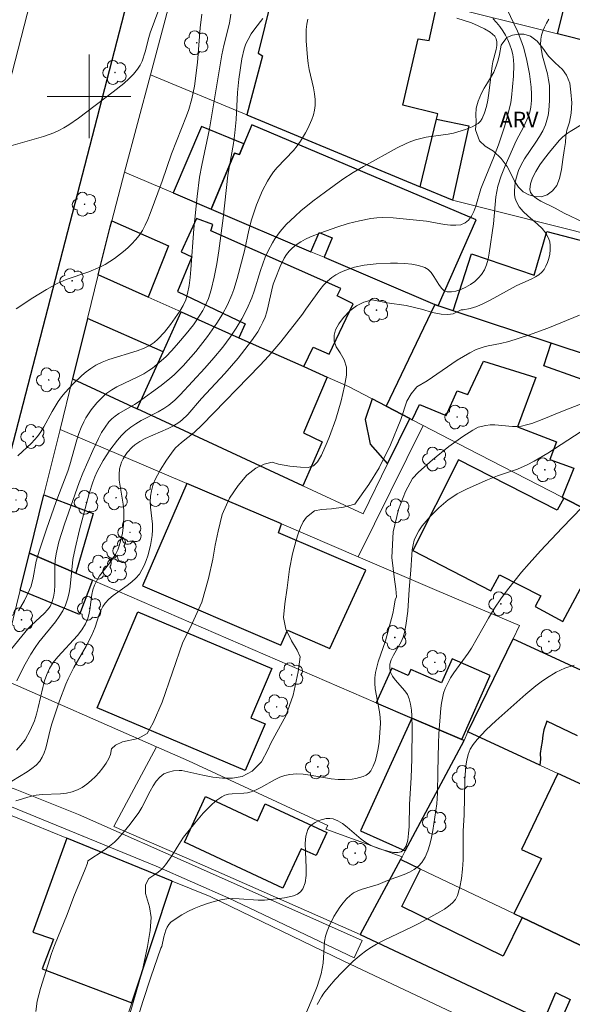
# Model space of a CAD drawing. Units: metres. Extents: x 280216 to 280732, y 1672675 to 1673240.
# Drawn here: x 280493 to 280546, y 1672913 to 1673007 of the extents above; entities that cross this region are included whole.
import ezdxf

# ---------------------------------------------------------------- set-up
doc = ezdxf.new("R2010")
doc.units = ezdxf.units.M
doc.header["$MEASUREMENT"] = 0
for name, color, linetype, lineweight, true_color in [('Arvores_Isoladas', 7, 'Continuous', 18, 0x00ff33), ('Curvas_Intermediarias', 7, 'Continuous', 9, 0x783c14), ('Curvas_Mestras', 7, 'Continuous', 20, 0x783c14), ('Topon_Vegetacao', 7, 'Continuous', 9, 0x00ff33), ('Vegetacao', 7, 'Orla8', 9, 0x00ff33)]:
    doc.layers.add(name, color=color, linetype=linetype, lineweight=lineweight, true_color=true_color)
for name, color, linetype, lineweight in [('Edificacoes', 7, 'Continuous', 30), ('Escadaria_Rampa', 8, 'Continuous', 18), ('Malha_Coordenadas', 7, 'Continuous', 15), ('Muro_Grade', 8, 'Continuous', 20), ('Pavimentacao_Nao_Asfaltica_Mfio', 10, 'Continuous', 30), ('Pavimentacao_Nao_Asfaltica_S_Mfio', 10, 'Continuous', 15)]:
    doc.layers.add(name, color=color, linetype=linetype, lineweight=lineweight)
doc.styles.add('Arial', font='arial.ttf', dxfattribs={"height": 1.5})
doc.styles.get("Standard").update_dxf_attribs({"font": 'arial.ttf'})
doc.linetypes.add('Orla8', pattern='A,6,-0.5,["V",Standard,S=1,R=0,X=-0.5,Y=-1],-0.5,6,-0.5,["V",Standard,S=1,R=0,X=-0.5,Y=-1],-0.5', length=14)

# ---------------------------------------------------------------- blocks, each defined once
blk = doc.blocks.new('Arvore')
at = {"layer": 'Arvores_Isoladas'}
blk.add_lwpolyline([(-0.718, 0.493, 0.872324), (-0.722, -0.551, 0.862983), (0.284, -0.827, 0.900105), (0.89, 0.029, 0.863155), (0.262, 0.861, 0.882486)], format="xyb", close=True, dxfattribs=at)
blk.add_circle((0, 0), 0.0286, dxfattribs=at)

msp = doc.modelspace()

# ---------------------------------------------------------------- linework, layer by layer
at = {"layer": 'Curvas_Intermediarias', "flags": 128}
for points, elevation in [([(280492.524, 1672995.249), (280495.655, 1672996.141), (280496.632, 1672996.498), (280497.101, 1672996.715), (280497.589, 1672996.977), (280498.064, 1672997.264), (280498.989, 1672997.896), (280502.323, 1673000.434), (280503.336, 1673001.241), (280503.809, 1673001.669), (280504.248, 1673002.12), (280504.642, 1673002.599), (280504.882, 1673002.974), (280505.074, 1673003.381), (280505.362, 1673004.26), (280505.72, 1673005.632), (280505.865, 1673006.073), (280506.988, 1673009.161)], 78), ([(280520.938, 1673007.394), (280520.831, 1673006.908), (280520.779, 1673006.397), (280520.768, 1673005.868), (280520.788, 1673005.328), (280520.908, 1673003.73), (280520.972, 1673003.15), (280521.079, 1673002.569), (280521.487, 1673000.83), (280521.59, 1673000.256), (280521.646, 1672999.687), (280521.638, 1672999.124), (280521.576, 1672998.681), (280521.469, 1672998.238), (280521.322, 1672997.797), (280520.939, 1672996.933), (280520.715, 1672996.514), (280520.237, 1672995.714), (280519.918, 1672995.261), (280519.562, 1672994.83), (280518.009, 1672993.187), (280517.65, 1672992.758), (280517.327, 1672992.306), (280517.068, 1672991.883), (280516.604, 1672990.997), (280516.019, 1672989.605), (280515.534, 1672988.178), (280515.293, 1672987.192), (280514.878, 1672985.197), (280514.192, 1672982.568), (280513.869, 1672981.515), (280513.683, 1672981), (280513.258, 1672980.037), (280512.772, 1672979.142), (280512.228, 1672978.273), (280511.341, 1672977.023), (280510.211, 1672975.583), (280508.996, 1672974.21), (280508.137, 1672973.349), (280507.739, 1672972.988), (280506.903, 1672972.31), (280504.709, 1672970.731), (280504.353, 1672970.494), (280502.842, 1672969.629), (280502.491, 1672969.39), (280502.171, 1672969.124), (280501.89, 1672968.823), (280501.53, 1672968.33), (280501.204, 1672967.806), (280500.906, 1672967.256), (280500.368, 1672966.106), (280499.421, 1672963.917), (280499.06, 1672963.021), (280497.662, 1672959.05), (280497.118, 1672957.342), (280496.841, 1672956.187), (280496.759, 1672955.607), (280496.726, 1672955.014), (280496.718, 1672953.213), (280496.682, 1672952.631), (280496.597, 1672952.068), (280496.444, 1672951.533), (280496.268, 1672951.171), (280496.031, 1672950.835), (280495.749, 1672950.52), (280494.453, 1672949.324), (280494.161, 1672949.008), (280492.303, 1672946.752)], 82), ([(280493.009, 1672932.569), (280494.38, 1672932.981), (280494.935, 1672933.1), (280495.512, 1672933.163), (280497.278, 1672933.236), (280497.847, 1672933.295), (280498.39, 1672933.408), (280498.898, 1672933.597), (280499.346, 1672933.844), (280499.784, 1672934.144), (280500.206, 1672934.488), (280500.607, 1672934.869), (280500.982, 1672935.279), (280501.324, 1672935.708), (280501.63, 1672936.149), (280501.893, 1672936.593), (280502.059, 1672937.002), (280502.162, 1672937.535), (280502.522, 1672937.893), (280503.203, 1672938.2), (280504.716, 1672938.523), (280505.568, 1672938.992), (280506.143, 1672940.013), (280507.015, 1672942.008), (280508.973, 1672947.759), (280509.757, 1672949.245), (280510.799, 1672951.571), (280511.429, 1672953.835), (280511.844, 1672955.693), (280512.07, 1672957.023), (280512.351, 1672958.365), (280512.732, 1672959.976), (280513.445, 1672961.539), (280514.277, 1672962.749), (280515.102, 1672963.73), (280515.975, 1672964.413), (280516.771, 1672964.782), (280517.529, 1672964.975), (280518.147, 1672964.784), (280519.219, 1672964.609), (280520.227, 1672964.496), (280520.974, 1672964.463), (280521.473, 1672964.626), (280521.874, 1672965.017), (280522.249, 1672965.648), (280522.795, 1672966.876), (280523.014, 1672967.425), (280523.607, 1672969.099), (280524.122, 1672970.85), (280524.463, 1672972.265), (280524.629, 1672973.294), (280524.636, 1672974.075), (280524.404, 1672974.789), (280524.024, 1672975.452), (280523.663, 1672976.008), (280523.469, 1672976.575), (280523.446, 1672977.15), (280523.602, 1672977.659), (280523.913, 1672978.219), (280524.348, 1672978.828), (280524.957, 1672979.455), (280525.6, 1672979.931), (280526.303, 1672980.304), (280527.106, 1672980.505), (280528.531, 1672980.23), (280530.362, 1672979.96), (280531.806, 1672979.622), (280532.874, 1672979.296), (280533.685, 1672979.149), (280534.336, 1672979.124), (280534.845, 1672979.18), (280535.615, 1672979.568), (280535.821, 1672979.568), (280536.468, 1672979.687), (280537.111, 1672979.891), (280537.749, 1672980.162), (280538.383, 1672980.481), (280540.889, 1672981.873), (280542.367, 1672982.535), (280542.72, 1672982.719), (280543.042, 1672982.925), (280543.321, 1672983.158), (280543.547, 1672983.426), (280543.727, 1672983.736), (280543.879, 1672984.093), (280544.001, 1672984.482), (280544.086, 1672984.89), (280544.131, 1672985.303), (280544.132, 1672985.706), (280544.083, 1672986.086), (280543.98, 1672986.429), (280543.719, 1672986.898), (280543.356, 1672987.335), (280542.925, 1672987.751), (280541.991, 1672988.563), (280541.553, 1672988.98), (280541.179, 1672989.418), (280540.902, 1672989.888), (280540.789, 1672990.222), (280540.728, 1672990.585), (280540.713, 1672990.968), (280540.737, 1672991.362), (280540.795, 1672991.759), (280540.882, 1672992.152), (280541.113, 1672992.887), (280541.367, 1672993.454), (280541.68, 1672994.003), (280542.774, 1672995.601), (280543.124, 1672996.14), (280543.432, 1672996.691), (280543.68, 1672997.262), (280543.819, 1672997.706), (280543.924, 1672998.164), (280544, 1672998.635), (280544.074, 1672999.595), (280544.051, 1673001.029), (280543.987, 1673001.588), (280543.868, 1673002.15), (280543.405, 1673003.832), (280543.286, 1673004.384), (280543.221, 1673004.928), (280543.23, 1673005.463), (280543.297, 1673005.852), (280543.414, 1673006.244), (280543.574, 1673006.634), (280543.771, 1673007.015), (280543.999, 1673007.383)], 86), ([(280510.791, 1673007.86), (280510.639, 1673006.546), (280510.368, 1673003.242), (280510.084, 1673000.963), (280509.848, 1672999.763), (280509.546, 1672998.753), (280509.33, 1672998.14), (280507.896, 1672994.499), (280507.014, 1672991.894), (280505.861, 1672988.775), (280505.634, 1672988.22), (280505.384, 1672987.681), (280505.104, 1672987.166), (280504.786, 1672986.679), (280504.463, 1672986.268), (280504.105, 1672985.875), (280503.719, 1672985.5), (280503.31, 1672985.144), (280502.441, 1672984.49), (280501.539, 1672983.914), (280501.041, 1672983.648), (280499.988, 1672983.213), (280497.81, 1672982.456), (280496.942, 1672982.067), (280495.937, 1672981.523), (280494.639, 1672980.721), (280493.037, 1672979.652)], 79), ([(280538.656, 1673007.452), (280538.989, 1673007.085), (280539.303, 1673006.69), (280539.593, 1673006.275), (280539.856, 1673005.842), (280540.087, 1673005.398), (280540.282, 1673004.947), (280540.436, 1673004.495), (280540.552, 1673004.008), (280540.623, 1673003.504), (280540.655, 1673002.987), (280540.635, 1673001.932), (280540.434, 1672999.887), (280540.357, 1672999.413), (280540.156, 1672998.471), (280539.768, 1672997.075), (280539.19, 1672995.357), (280538.712, 1672994.111), (280537.694, 1672991.64), (280537.509, 1672991.137), (280537.009, 1672989.5), (280536.818, 1672988.988), (280536.593, 1672988.532), (280536.321, 1672988.154), (280535.989, 1672987.878), (280535.577, 1672987.714), (280535.102, 1672987.652), (280534.58, 1672987.669), (280534.024, 1672987.742), (280532.3, 1672988.055), (280529.107, 1672988.362), (280528.055, 1672988.392), (280527.533, 1672988.361), (280526.983, 1672988.295), (280525.882, 1672988.093), (280524.791, 1672987.812), (280523.717, 1672987.475), (280522.194, 1672986.936), (280521.198, 1672986.539), (280520.718, 1672986.313), (280520.261, 1672986.063), (280519.832, 1672985.785), (280519.44, 1672985.473), (280519.156, 1672985.184), (280518.903, 1672984.856), (280518.678, 1672984.497), (280518.292, 1672983.718), (280517.806, 1672982.511), (280517.631, 1672982.006), (280517.489, 1672981.487), (280517.138, 1672979.9), (280517.005, 1672979.378), (280516.845, 1672978.87), (280516.645, 1672978.38), (280516.411, 1672977.918), (280516.15, 1672977.468), (280515.563, 1672976.598), (280514.263, 1672974.937), (280512.988, 1672973.458), (280510.761, 1672971.073), (280509.457, 1672969.556), (280508.891, 1672969.009), (280508.581, 1672968.771), (280508.087, 1672968.465), (280507.561, 1672968.199), (280505.378, 1672967.247), (280504.87, 1672966.969), (280504.4, 1672966.646), (280504.143, 1672966.425), (280503.663, 1672965.902), (280503.451, 1672965.608), (280503.266, 1672965.3), (280503.113, 1672964.983), (280502.998, 1672964.66), (280502.924, 1672964.337), (280502.88, 1672963.797), (280502.901, 1672963.242), (280502.968, 1672962.677), (280503.259, 1672960.954), (280503.324, 1672960.38), (280503.341, 1672959.814), (280503.298, 1672958.993), (280503.197, 1672958.167), (280503.119, 1672957.759), (280502.899, 1672956.97), (280502.754, 1672956.593), (280502.53, 1672956.148), (280502.259, 1672955.722), (280501.957, 1672955.309), (280501.015, 1672954.082), (280500.742, 1672953.655), (280500.515, 1672953.21), (280500.36, 1672952.766), (280500.256, 1672952.3), (280500.064, 1672950.849), (280499.98, 1672950.376), (280499.855, 1672949.922), (280499.672, 1672949.496), (280499.316, 1672948.925), (280498.896, 1672948.386), (280497.004, 1672946.332), (280496.585, 1672945.79), (280496.23, 1672945.214), (280495.964, 1672944.635), (280495.751, 1672944.028), (280495.577, 1672943.401), (280495.139, 1672941.475), (280494.971, 1672940.842), (280494.768, 1672940.225), (280494.375, 1672939.293), (280493.883, 1672938.407), (280493.49, 1672937.867), (280493.069, 1672937.403)], 84), ([(280493.103, 1672944.037), (280493.379, 1672944.643), (280493.885, 1672945.631), (280494.438, 1672946.594), (280494.833, 1672947.219), (280495.195, 1672947.731), (280496.792, 1672949.7), (280497.157, 1672950.206), (280497.479, 1672950.729), (280497.744, 1672951.276), (280497.946, 1672951.859), (280498.092, 1672952.465), (280498.195, 1672953.088), (280498.467, 1672955.644), (280498.662, 1672956.717), (280499.079, 1672958.488), (280500.015, 1672961.989), (280500.352, 1672963.061), (280500.554, 1672963.581), (280500.787, 1672964.085), (280501.352, 1672965.126), (280501.997, 1672966.14), (280502.723, 1672967.089), (280503.117, 1672967.529), (280503.532, 1672967.939), (280503.987, 1672968.315), (280504.48, 1672968.649), (280505.001, 1672968.953), (280506.621, 1672969.806), (280507.145, 1672970.111), (280507.643, 1672970.446), (280508.203, 1672970.908), (280508.726, 1672971.418), (280511.071, 1672973.968), (280511.957, 1672974.963), (280512.805, 1672975.987), (280513.511, 1672976.935), (280514.09, 1672977.804), (280514.626, 1672978.702), (280515.111, 1672979.626), (280515.591, 1672980.722), (280515.818, 1672981.363), (280516.42, 1672983.324), (280516.869, 1672984.606), (280517.141, 1672985.223), (280517.554, 1672985.982), (280517.787, 1672986.351), (280518.303, 1672987.058), (280518.873, 1672987.717), (280519.713, 1672988.532), (280520.269, 1672989.024), (280521.422, 1672989.969), (280522.615, 1672990.871), (280524.3, 1672992.07), (280525.275, 1672992.695), (280526.273, 1672993.287), (280529.485, 1672995.071), (280530.353, 1672995.492), (280530.796, 1672995.676), (280531.245, 1672995.837), (280531.747, 1672995.978), (280532.262, 1672996.082), (280534.359, 1672996.38), (280534.873, 1672996.483), (280536.015, 1672996.823), (280536.664, 1672997.076), (280536.963, 1672997.231), (280537.228, 1672997.411), (280537.45, 1672997.621), (280537.614, 1672997.864), (280537.849, 1672998.417), (280538.028, 1672999.012), (280538.162, 1672999.64), (280538.263, 1673000.291), (280538.572, 1673002.937), (280538.646, 1673003.302), (280538.952, 1673004.483), (280539.016, 1673004.86), (280539.029, 1673005.207), (280538.97, 1673005.509), (280538.82, 1673005.754), (280538.38, 1673006.134), (280537.848, 1673006.467), (280537.245, 1673006.762), (280536.589, 1673007.023), (280535.204, 1673007.472)], 83), ([(280493.244, 1672950.739), (280493.814, 1672951.729), (280494.311, 1672952.743), (280494.455, 1672953.116), (280494.657, 1672953.895), (280494.957, 1672955.501), (280495.267, 1672956.562), (280495.93, 1672958.556), (280496.861, 1672961.2), (280497.961, 1672964.127), (280498.152, 1672964.719), (280498.835, 1672967.129), (280499.029, 1672967.718), (280499.248, 1672968.293), (280499.503, 1672968.85), (280499.71, 1672969.233), (280500.192, 1672969.977), (280500.754, 1672970.673), (280501.381, 1672971.297), (280501.714, 1672971.576), (280502.173, 1672971.898), (280502.663, 1672972.183), (280504.747, 1672973.172), (280505.254, 1672973.44), (280505.737, 1672973.739), (280506.075, 1672973.98), (280506.724, 1672974.505), (280507.339, 1672975.077), (280507.923, 1672975.68), (280508.572, 1672976.403), (280509.298, 1672977.251), (280509.989, 1672978.129), (280510.617, 1672979.042), (280510.898, 1672979.513), (280511.092, 1672979.883), (280511.419, 1672980.66), (280511.682, 1672981.469), (280511.992, 1672982.704), (280512.237, 1672983.95), (280512.428, 1672985.21), (280512.828, 1672988.329), (280513.296, 1672992.455), (280513.822, 1672995.498), (280513.965, 1672996.516), (280514.069, 1672997.795), (280514.198, 1673000.362), (280514.328, 1673001.636), (280514.62, 1673003.603), (280514.856, 1673004.559), (280515.019, 1673005.014), (280515.219, 1673005.449), (280515.518, 1673005.971), (280515.857, 1673006.475), (280516.625, 1673007.441)], 81), ([(280547.255, 1672997.356), (280546.038, 1672996.632), (280545.652, 1672996.373), (280545.295, 1672996.088), (280544.976, 1672995.765), (280544.051, 1672994.657), (280543.582, 1672994.053), (280543.142, 1672993.434), (280542.757, 1672992.815), (280542.452, 1672992.209), (280542.251, 1672991.63), (280542.18, 1672991.094), (280542.262, 1672990.781), (280542.485, 1672990.494), (280542.816, 1672990.227), (280543.225, 1672989.977), (280544.605, 1672989.289), (280545.465, 1672988.809), (280547.361, 1672987.909)], 87), ([(280546.947, 1672979.066), (280543.913, 1672977.809), (280542.051, 1672977.135), (280540.169, 1672976.521), (280539.388, 1672976.33), (280538.191, 1672976.114), (280537.801, 1672976.023), (280537.422, 1672975.907), (280537.057, 1672975.755), (280536.442, 1672975.44), (280535.246, 1672974.729), (280532.349, 1672972.755), (280531.384, 1672972.176), (280531.243, 1672972.034), (280530.838, 1672971.514), (280530.429, 1672970.821), (280529.825, 1672969.07), (280528.853, 1672966.644), (280527.758, 1672964.443), (280526.785, 1672962.835), (280525.433, 1672960.968), (280524.358, 1672960.669), (280523.19, 1672960.498), (280522.238, 1672960.452), (280521.591, 1672960.326), (280520.806, 1672959.702), (280520.509, 1672959.26), (280520.253, 1672958.732), (280520.02, 1672958.102), (280519.823, 1672957.494), (280519.486, 1672956.215), (280519.19, 1672954.733), (280518.965, 1672952.96), (280518.725, 1672951.408), (280518.611, 1672950.1), (280518.835, 1672948.98), (280519.372, 1672947.868), (280519.909, 1672946.984), (280520.203, 1672946.34), (280520.004, 1672944.895), (280519.523, 1672942.669), (280518.822, 1672940.696), (280517.975, 1672939.125), (280517.385, 1672938.089), (280517.125, 1672937.426), (280516.509, 1672936.297), (280515.613, 1672935.408), (280514.662, 1672934.898), (280513.728, 1672934.731), (280512.776, 1672934.723), (280511.838, 1672934.832), (280510.893, 1672935), (280508.895, 1672935.444), (280508.622, 1672935.451), (280508.096, 1672935.414), (280507.608, 1672935.312), (280507.171, 1672935.128), (280506.779, 1672934.834), (280506.44, 1672934.448), (280506.141, 1672933.991), (280505.867, 1672933.487), (280505.068, 1672931.909), (280504.764, 1672931.436), (280503.945, 1672930.324), (280503.371, 1672929.604), (280502.758, 1672928.923), (280502.432, 1672928.604), (280501.952, 1672928.2), (280501.435, 1672927.827), (280499.895, 1672926.823), (280499.861, 1672926.589), (280499.635, 1672926.011), (280498.563, 1672923.406), (280497.899, 1672921.671), (280496.686, 1672918.706), (280496.401, 1672917.928), (280495.344, 1672914.602), (280495.041, 1672913.365), (280494.908, 1672912.4)], 87), ([(280547.617, 1672970.747), (280545.304, 1672969.858), (280543.36, 1672969.052), (280542.377, 1672968.693), (280541.88, 1672968.549), (280541.378, 1672968.437), (280540.963, 1672968.389), (280540.54, 1672968.389), (280538.823, 1672968.544), (280538.401, 1672968.543), (280537.986, 1672968.493), (280537.244, 1672968.329), (280536.734, 1672968.052), (280535.771, 1672967.436), (280534.444, 1672966.465), (280532.861, 1672965.195), (280531.546, 1672964.014), (280530.955, 1672963.413), (280530.298, 1672962.155), (280529.622, 1672960.452), (280529.1, 1672958.303), (280528.988, 1672955.86), (280529.235, 1672953.752), (280529.374, 1672952.857), (280529.427, 1672952.098), (280529.282, 1672951.798), (280529.176, 1672951.004), (280529.066, 1672950.478), (280528.386, 1672947.877), (280527.679, 1672945.866), (280527.528, 1672945.362), (280527.412, 1672944.855), (280527.345, 1672944.344), (280527.339, 1672943.805), (280527.391, 1672943.262), (280527.808, 1672941.073), (280527.871, 1672940.527), (280527.881, 1672939.983), (280527.751, 1672938.169), (280527.667, 1672937.558), (280527.552, 1672936.964), (280527.4, 1672936.4), (280527.205, 1672935.88), (280526.96, 1672935.415), (280526.772, 1672935.196), (280526.523, 1672935.019), (280526.225, 1672934.879), (280525.893, 1672934.772), (280525.54, 1672934.694), (280525.179, 1672934.64), (280524.492, 1672934.586), (280523.836, 1672934.596), (280523.173, 1672934.665), (280521.166, 1672935.009), (280520.502, 1672935.095), (280519.847, 1672935.129), (280519.204, 1672935.09), (280518.726, 1672934.987), (280518.26, 1672934.816), (280517.803, 1672934.596), (280516.446, 1672933.83), (280515.986, 1672933.6), (280515.515, 1672933.415), (280515.169, 1672933.33), (280514.807, 1672933.286), (280513.694, 1672933.231), (280513.341, 1672933.184), (280513.01, 1672933.094), (280512.707, 1672932.946), (280512.236, 1672932.611), (280511.787, 1672932.23), (280511.355, 1672931.812), (280510.939, 1672931.366), (280510.142, 1672930.425), (280509.055, 1672929.067), (280508.761, 1672928.634), (280507.93, 1672927.292), (280507.333, 1672926.441), (280506.995, 1672926.052), (280506.628, 1672925.723), (280506.212, 1672925.432), (280505.709, 1672925.13), (280505.42, 1672924.526), (280505.409, 1672923.69), (280505.794, 1672922.398), (280505.945, 1672921.382), (280505.864, 1672920.138), (280505.598, 1672918.613), (280505.084, 1672916.216), (280503.376, 1672910.274)], 88), ([(280547.1, 1672967.904), (280543.903, 1672965.847), (280542.599, 1672965.074), (280541.933, 1672964.717), (280541.01, 1672964.313), (280539.085, 1672963.663), (280538.141, 1672963.297), (280536.187, 1672962.433), (280535.246, 1672961.94), (280534.801, 1672961.662), (280534.379, 1672961.356), (280533.49, 1672960.608), (280532.643, 1672959.778), (280532.253, 1672959.336), (280531.895, 1672958.877), (280531.576, 1672958.403), (280531.302, 1672957.916), (280531.128, 1672957.494), (280531.007, 1672957.047), (280530.928, 1672956.581), (280530.88, 1672956.1), (280530.799, 1672954.633), (280530.633, 1672952.777), (280530.496, 1672950.702), (280530.334, 1672949.338), (280530.206, 1672948.667), (280530.065, 1672948.221), (280529.86, 1672947.78), (280529.123, 1672946.487), (280528.928, 1672946.066), (280528.802, 1672945.649), (280528.773, 1672945.236), (280528.86, 1672944.864), (280529.05, 1672944.504), (280529.313, 1672944.153), (280530.227, 1672943.094), (280530.473, 1672942.721), (280530.638, 1672942.331), (280530.765, 1672941.796), (280530.847, 1672941.245), (280530.895, 1672940.682), (280530.918, 1672939.535), (280530.888, 1672936.586), (280530.817, 1672934.743), (280530.658, 1672932.238), (280530.631, 1672930.093), (280530.587, 1672929.413), (280530.495, 1672928.794), (280530.339, 1672928.26), (280530.099, 1672927.839), (280529.867, 1672927.673), (280529.543, 1672927.603), (280529.15, 1672927.614), (280528.711, 1672927.688), (280527.792, 1672927.96), (280526.976, 1672928.288), (280526.495, 1672928.551), (280526.034, 1672928.886), (280524.708, 1672930.038), (280524.267, 1672930.379), (280523.817, 1672930.652), (280523.352, 1672930.829), (280523.046, 1672930.868), (280522.703, 1672930.849), (280522.341, 1672930.776), (280521.981, 1672930.655), (280521.641, 1672930.493), (280521.342, 1672930.294), (280521.102, 1672930.066), (280520.943, 1672929.813), (280520.764, 1672929.185), (280520.697, 1672928.475), (280520.702, 1672927.71), (280520.777, 1672926.139), (280520.768, 1672925.39), (280520.678, 1672924.705), (280520.467, 1672924.113), (280520.254, 1672923.842), (280519.952, 1672923.631), (280519.58, 1672923.471), (280519.159, 1672923.352), (280518.708, 1672923.264), (280517.376, 1672923.094), (280516.786, 1672923.047), (280516.186, 1672923.05), (280514.369, 1672923.172), (280513.77, 1672923.187), (280513.18, 1672923.158), (280512.603, 1672923.066), (280511.972, 1672922.908), (280511.334, 1672922.715), (280510.697, 1672922.491), (280510.07, 1672922.235), (280509.461, 1672921.95), (280508.879, 1672921.636), (280508.334, 1672921.295), (280507.833, 1672920.928), (280507.629, 1672920.719), (280507.469, 1672920.466), (280507.346, 1672920.178), (280507.172, 1672919.538), (280506.973, 1672918.597), (280506.876, 1672918.46), (280505.916, 1672915.664), (280505.152, 1672913.329), (280504.13, 1672910.065)], 89), ([(280546.416, 1672945.551), (280545.538, 1672945.247), (280544.699, 1672944.863), (280543.776, 1672944.312), (280543.265, 1672943.952), (280542.767, 1672943.569), (280541.797, 1672942.754), (280538.945, 1672940.224), (280538.013, 1672939.352), (280537.149, 1672938.436), (280536.754, 1672937.956), (280536.476, 1672937.502), (280536.276, 1672936.992), (280536.141, 1672936.454), (280536.056, 1672935.915), (280535.95, 1672934.58), (280535.886, 1672931.205), (280535.816, 1672929.64), (280535.791, 1672926.899), (280535.749, 1672926.001), (280535.659, 1672925.129), (280535.502, 1672924.293), (280535.26, 1672923.506), (280535.056, 1672923.122), (280534.769, 1672922.78), (280534.416, 1672922.471), (280534.014, 1672922.19), (280533.581, 1672921.929), (280531.617, 1672920.827), (280530.94, 1672920.482), (280528.181, 1672919.181), (280527.513, 1672918.825), (280526.866, 1672918.437), (280526.45, 1672918.154), (280526.046, 1672917.851), (280525.272, 1672917.196), (280524.181, 1672916.131), (280523.549, 1672915.454), (280522.998, 1672914.808), (280522.485, 1672914.129), (280522.248, 1672913.777), (280521.823, 1672913.05)], 91)]:
    msp.add_lwpolyline(points, dxfattribs=dict(at, elevation=elevation))
at = {"layer": 'Curvas_Mestras', "flags": 128}
for points, elevation in [([(280539.995, 1673008.379), (280540.991, 1673006.247), (280541.428, 1673005.158), (280541.612, 1673004.605), (280541.911, 1673003.426), (280542.157, 1673002.153), (280542.312, 1673000.864), (280542.342, 1673000.224), (280542.334, 1672999.592), (280542.281, 1672998.972), (280542.188, 1672998.493), (280542.036, 1672998.023), (280541.614, 1672997.102), (280540.89, 1672995.733), (280539.831, 1672993.355), (280539.439, 1672992.388), (280539.128, 1672991.4), (280539.019, 1672990.899), (280538.943, 1672990.39), (280538.715, 1672987.802), (280538.299, 1672984.981), (280538.184, 1672984.417), (280538.032, 1672983.882), (280537.831, 1672983.388), (280537.568, 1672982.945), (280537.279, 1672982.609), (280536.916, 1672982.286), (280536.499, 1672981.988), (280536.047, 1672981.727), (280535.581, 1672981.514), (280535.119, 1672981.36), (280534.682, 1672981.278), (280534.289, 1672981.278), (280533.992, 1672981.396), (280533.727, 1672981.644), (280533.481, 1672981.982), (280532.999, 1672982.768), (280532.74, 1672983.138), (280532.453, 1672983.437), (280532.126, 1672983.628), (280531.522, 1672983.805), (280530.883, 1672983.928), (280530.218, 1672984.005), (280529.536, 1672984.042), (280528.846, 1672984.043), (280527.476, 1672983.967), (280526.346, 1672983.839), (280525.395, 1672983.637), (280524.925, 1672983.497), (280524.467, 1672983.329), (280524.027, 1672983.132), (280523.612, 1672982.906), (280523.227, 1672982.65), (280522.814, 1672982.302), (280522.434, 1672981.908), (280522.079, 1672981.478), (280520.763, 1672979.611), (280520.423, 1672979.161), (280518.363, 1672976.498), (280517.217, 1672975.158), (280516.338, 1672974.221), (280510.827, 1672968.551), (280510.065, 1672967.823), (280508.849, 1672966.865), (280508.292, 1672966.348), (280508.05, 1672966.059), (280507.409, 1672965.169), (280506.812, 1672964.226), (280506.546, 1672963.738), (280506.312, 1672963.241), (280506.116, 1672962.738), (280505.964, 1672962.228), (280505.88, 1672961.719), (280505.864, 1672961.195), (280505.895, 1672960.659), (280506.065, 1672959.03), (280506.08, 1672958.493), (280506.04, 1672957.966), (280505.872, 1672956.997), (280505.628, 1672956.023), (280505.47, 1672955.551), (280505.284, 1672955.095), (280505.068, 1672954.663), (280504.818, 1672954.261), (280504.487, 1672953.862), (280504.095, 1672953.505), (280503.663, 1672953.176), (280502.307, 1672952.225), (280501.899, 1672951.875), (280501.547, 1672951.487), (280501.322, 1672951.15), (280501.137, 1672950.784), (280500.982, 1672950.397), (280500.586, 1672949.183), (280500.275, 1672948.399), (280499.721, 1672947.356), (280498.539, 1672945.303), (280498.009, 1672944.249), (280497.781, 1672943.724), (280497.176, 1672942.112), (280496.442, 1672939.932), (280496.305, 1672939.479), (280495.865, 1672937.601), (280495.719, 1672937.158), (280495.532, 1672936.744), (280495.294, 1672936.367), (280494.942, 1672935.979), (280494.528, 1672935.637), (280494.071, 1672935.328), (280492.621, 1672934.447)], 85), ([(280513.56, 1673007.859), (280513.437, 1673007.001), (280512.894, 1673004.879), (280512.71, 1673003.976), (280512.379, 1673002.067), (280511.537, 1672996.874), (280510.799, 1672993.411), (280510.587, 1672992.251), (280510.34, 1672990.405), (280510.025, 1672987.314), (280509.746, 1672983.415), (280509.671, 1672982.641), (280509.572, 1672981.875), (280509.44, 1672981.117), (280509.267, 1672980.53), (280509.008, 1672979.964), (280508.688, 1672979.424), (280507.793, 1672978.16), (280507.217, 1672977.415), (280506.584, 1672976.739), (280506.238, 1672976.445), (280505.868, 1672976.191), (280505.265, 1672975.876), (280504.622, 1672975.622), (280501.91, 1672974.808), (280501.26, 1672974.557), (280500.647, 1672974.248), (280500.184, 1672973.954), (280499.736, 1672973.626), (280499.305, 1672973.269), (280498.488, 1672972.489), (280497.732, 1672971.653), (280497.375, 1672971.227), (280497.046, 1672970.787), (280496.473, 1672969.84), (280495.677, 1672968.366), (280495.388, 1672967.892), (280495.072, 1672967.441), (280494.495, 1672966.788), (280493.204, 1672965.588)], 80), ([(280548.154, 1672961.649), (280545.284, 1672958.677), (280543.213, 1672956.487), (280542.107, 1672955.281), (280541.397, 1672954.455), (280540.046, 1672952.754), (280539.404, 1672951.878), (280538.791, 1672950.984), (280538.217, 1672950.052), (280536.598, 1672947.184), (280536.283, 1672946.699), (280534.918, 1672944.808), (280534.605, 1672944.325), (280534.327, 1672943.829), (280534.093, 1672943.316), (280533.938, 1672942.86), (280533.821, 1672942.387), (280533.736, 1672941.903), (280533.674, 1672941.41), (280533.48, 1672938.974), (280533.435, 1672938.081), (280533.367, 1672935.331), (280533.36, 1672933.278), (280533.296, 1672932.26), (280532.917, 1672929.725), (280532.789, 1672929.043), (280532.63, 1672928.382), (280532.428, 1672927.754), (280532.172, 1672927.172), (280531.851, 1672926.649), (280531.52, 1672926.289), (280531.116, 1672925.986), (280530.655, 1672925.729), (280530.152, 1672925.505), (280528.564, 1672924.914), (280527.678, 1672924.549), (280526.054, 1672924.063), (280525.673, 1672923.915), (280525.319, 1672923.731), (280525.003, 1672923.501), (280524.647, 1672923.16), (280524.31, 1672922.781), (280523.994, 1672922.371), (280523.701, 1672921.936), (280523.432, 1672921.483), (280522.971, 1672920.548), (280522.783, 1672920.079), (280522.64, 1672919.598), (280522.549, 1672919.098), (280522.495, 1672918.584), (280522.393, 1672917.018), (280522.327, 1672916.504), (280522.218, 1672916.004), (280521.822, 1672914.783), (280521.346, 1672913.583), (280519.155, 1672908.41)], 90)]:
    msp.add_lwpolyline(points, dxfattribs=dict(at, elevation=elevation))
at = {"layer": 'Edificacoes', "flags": 128}
for points in [[(280544.835, 1673005.969), (280547.235, 1673015.513), (280549.674, 1673014.872), (280548.727, 1673010.977), (280555.29, 1673009.568), (280555.089, 1673008.566), (280553.101, 1673008.945), (280551.999, 1673004.184), (280551.653, 1673004.257)], [(280531.68, 1672991.352), (280533.242, 1672997.808), (280533.367, 1672998.323), (280530.028, 1672999.148), (280531.509, 1673005.521), (280532.548, 1673005.353), (280533.321, 1673008.861), (280525.292, 1673010.877), (280524.773, 1673008.585), (280519.413, 1673009.876), (280519.168, 1673008.932), (280517.477, 1673009.339), (280516.178, 1673004.142), (280516.6, 1673003.864), (280515.093, 1672998.232)], [(280514.828, 1672995.438), (280510.778, 1672997.105), (280508.043, 1672990.75), (280511.69, 1672989.196), (280513.92, 1672994.576), (280514.415, 1672994.422)], [(280533.418, 1672979.935), (280537.053, 1672988.167), (280515.579, 1672997.282), (280514.828, 1672995.438), (280514.415, 1672994.422), (280513.92, 1672994.576), (280511.69, 1672989.196), (280521.242, 1672985.125), (280522.012, 1672986.977), (280523.254, 1672986.453), (280522.492, 1672984.592), (280533.091, 1672980.075)], [(280533.242, 1672997.808), (280536.34, 1672997.19), (280534.787, 1672990.063), (280531.68, 1672991.352)], [(280502.171, 1672988.088), (280507.62, 1672985.698), (280505.669, 1672980.768), (280500.88, 1672982.908), (280502.016, 1672987.503)], [(280514.343, 1672976.892), (280520.544, 1672974.121), (280521.454, 1672975.995), (280522.973, 1672975.304), (280525.29, 1672980.136), (280523.763, 1672980.9), (280524.091, 1672981.616), (280511.644, 1672987.122), (280511.86, 1672987.727), (280510.3, 1672988.311), (280508.817, 1672985.123), (280509.838, 1672984.634), (280508.466, 1672981.319), (280514.937, 1672978.209)], [(280534.833, 1672979.468), (280536.602, 1672984.926), (280542.61, 1672982.876), (280543.827, 1672987.065), (280552.757, 1672984.726), (280551.818, 1672981.583), (280554.292, 1672980.88), (280552.126, 1672973.747), (280544.222, 1672976.362)], [(280533.091, 1672980.075), (280528.443, 1672970.327), (280530.706, 1672969.149), (280530.91, 1672969.044), (280531.633, 1672970.512), (280534.179, 1672969.429), (280535.226, 1672971.821), (280536.244, 1672971.444), (280537.761, 1672974.653), (280542.772, 1672973.079), (280540.994, 1672968.358), (280544.732, 1672966.93), (280544.107, 1672965.233), (280546.39, 1672964.407), (280545.278, 1672961.622), (280545.453, 1672961.52), (280547.517, 1672960.47), (280551.412, 1672971.124), (280549.925, 1672971.631), (280549.978, 1672971.889), (280543.521, 1672974.187), (280544.222, 1672976.362), (280534.833, 1672979.468), (280533.418, 1672979.935)], [(280522.776, 1672973.124), (280520.513, 1672967.785), (280522.303, 1672966.931), (280520.462, 1672962.709), (280504.609, 1672970.068), (280507.098, 1672975.544), (280508.83, 1672979.355), (280514.343, 1672976.892), (280520.544, 1672974.121)], [(280504.609, 1672970.068), (280507.098, 1672975.544), (280499.846, 1672978.725), (280498.416, 1672972.942)], [(280528.443, 1672970.327), (280527.095, 1672971.028), (280526.416, 1672969.054), (280526.894, 1672966.711), (280528.577, 1672964.807), (280530.706, 1672969.149)], [(280544.789, 1672960.377), (280535.35, 1672965.203), (280530.975, 1672956.53), (280538.439, 1672952.674), (280539.269, 1672954.176), (280543.24, 1672952.183), (280542.681, 1672951.171), (280545.35, 1672949.724), (280547.967, 1672954.618), (280550.456, 1672953.359), (280552.707, 1672957.799), (280547.517, 1672960.47), (280545.453, 1672961.52)], [(280509.355, 1672962.931), (280505.119, 1672953.136), (280518.349, 1672947.461), (280519.004, 1672948.892), (280523.058, 1672947.14), (280526.476, 1672954.646), (280518.129, 1672958.2), (280518.41, 1672959.059)], [(280494.291, 1672956.264), (280495.676, 1672961.859), (280500.386, 1672960.062), (280498.747, 1672954.343)], [(280500.318, 1672953.665), (280499.089, 1672950.394), (280493.412, 1672952.713), (280494.291, 1672956.264), (280498.747, 1672954.343)], [(280504.672, 1672950.658), (280517.494, 1672945.23), (280515.486, 1672940.488), (280516.846, 1672939.913), (280514.959, 1672935.456), (280500.778, 1672941.46)], [(280535.684, 1672938.418), (280538.387, 1672944.549), (280534.751, 1672946.151), (280533.73, 1672943.835), (280530.804, 1672945.125), (280530.555, 1672944.56), (280528.968, 1672945.26), (280527.492, 1672941.95), (280530.898, 1672940.481)], [(280530.898, 1672940.481), (280525.973, 1672929.679), (280530.251, 1672927.77), (280535.885, 1672938.332), (280535.684, 1672938.418)], [(280551.81, 1672921.719), (280555.176, 1672920.186), (280554.181, 1672917.999), (280565.02, 1672913.167), (280569.882, 1672923.293), (280558.029, 1672929.064), (280556.102, 1672925.288), (280554.182, 1672926.171), (280555.992, 1672930.045), (280544.851, 1672935.18), (280541.382, 1672927.895), (280543.289, 1672927.046), (280540.662, 1672921.765), (280541.45, 1672921.39), (280549.68, 1672917.469)], [(280516.866, 1672932.265), (280522.76, 1672929.522), (280521.729, 1672927.305), (280520.305, 1672927.968), (280518.555, 1672924.207), (280509.127, 1672928.595), (280511.156, 1672932.956), (280516.113, 1672930.649)], [(280497.887, 1672928.968), (280494.628, 1672919.986), (280496.6, 1672919.303), (280495.52, 1672916.465), (280504.086, 1672913.21), (280507.953, 1672924.87)], [(280525.95, 1672919.75), (280543.534, 1672911.478), (280544.684, 1672914.2), (280546.041, 1672913.54), (280544.881, 1672910.939), (280560.158, 1672903.523), (280563.513, 1672910.879), (280549.68, 1672917.469), (280541.45, 1672921.39), (280539.624, 1672917.685), (280529.941, 1672922.428), (280531.736, 1672926.017), (280529.806, 1672926.937)]]:
    msp.add_lwpolyline(points, close=True, dxfattribs=at)
msp.add_lwpolyline([(280546.741, 1672938.785), (280543.822, 1672940.166), (280543.538, 1672939.347), (280543.43, 1672938.837), (280543.363, 1672938.242), (280543.265, 1672937.711), (280543.169, 1672937.097), (280543.203, 1672936.537), (280543.146, 1672935.966), (280536.247, 1672939.146), (280540.574, 1672948.065), (280549.525, 1672943.95)], dxfattribs=at)
at = {"layer": 'Escadaria_Rampa', "flags": 128}
msp.add_lwpolyline([(280526.132, 1672919.191), (280510.943, 1672925.942), (280499.009, 1672931.251), (280492.941, 1672933.674), (280488.675, 1672935.048), (280488.437, 1672933.973), (280492.523, 1672932.58), (280492.434, 1672932.029), (280506.424, 1672926.287), (280513.371, 1672923.247), (280525.361, 1672917.524)], close=True, dxfattribs=at)
at = {"layer": 'Malha_Coordenadas', "flags": 128}
for points in [[(280500, 1673004), (280500, 1672996)], [(280504, 1673000), (280496, 1673000)]]:
    msp.add_lwpolyline(points, dxfattribs=at)
at = {"layer": 'Muro_Grade', "flags": 128}
for points in [[(280509.279, 1673014.898), (280508.849, 1673013.217), (280505.882, 1673002.052)], [(280509.279, 1673014.898), (280525.292, 1673010.877), (280533.321, 1673008.861), (280544.835, 1673005.969), (280551.653, 1673004.257), (280551.999, 1673004.184), (280553.991, 1673003.76), (280572.469, 1672999.259), (280575.419, 1673008.11)], [(280505.882, 1673002.052), (280503.404, 1672992.727)], [(280567.999, 1672981.707), (280534.787, 1672990.063), (280531.68, 1672991.352), (280515.093, 1672998.232), (280505.882, 1673002.052)], [(280503.404, 1672992.727), (280502.171, 1672988.088), (280502.016, 1672987.503), (280500.88, 1672982.908)], [(280503.404, 1672992.727), (280508.043, 1672990.75), (280511.69, 1672989.196), (280521.242, 1672985.125), (280522.492, 1672984.592), (280533.091, 1672980.075), (280533.418, 1672979.935)], [(280500.88, 1672982.908), (280499.846, 1672978.725), (280498.416, 1672972.942)], [(280530.706, 1672969.149), (280528.443, 1672970.327), (280527.095, 1672971.028), (280524.824, 1672972.209), (280522.776, 1672973.124), (280520.544, 1672974.121), (280514.343, 1672976.892), (280508.83, 1672979.355), (280505.669, 1672980.768), (280500.88, 1672982.908)], [(280564.844, 1672969.54), (280564.207, 1672969.751), (280557.944, 1672971.823), (280555.814, 1672972.527), (280552.818, 1672973.518), (280552.126, 1672973.747), (280544.222, 1672976.362), (280534.833, 1672979.468), (280533.418, 1672979.935)], [(280498.416, 1672972.942), (280497.224, 1672968.118)], [(280530.706, 1672969.149), (280528.577, 1672964.807), (280526.234, 1672960.03), (280520.462, 1672962.709), (280504.609, 1672970.068), (280498.416, 1672972.942)], [(280531.962, 1672968.496), (280530.91, 1672969.044), (280530.706, 1672969.149)], [(280497.224, 1672968.118), (280495.676, 1672961.859), (280494.291, 1672956.264)], [(280497.224, 1672968.118), (280509.355, 1672962.931), (280518.41, 1672959.059), (280525.772, 1672955.912)], [(280525.772, 1672955.912), (280531.962, 1672968.496)], [(280558.517, 1672954.81), (280555.465, 1672956.381), (280552.707, 1672957.799), (280547.517, 1672960.47), (280545.453, 1672961.52), (280545.278, 1672961.622), (280536.217, 1672966.284), (280531.962, 1672968.496)], [(280494.291, 1672956.264), (280493.412, 1672952.713), (280491.348, 1672944.375)], [(280535.885, 1672938.332), (280535.684, 1672938.418), (280530.898, 1672940.481), (280527.492, 1672941.95), (280500.318, 1672953.665), (280498.747, 1672954.343), (280494.291, 1672956.264)], [(280525.772, 1672955.912), (280533.296, 1672952.694), (280541.201, 1672949.35), (280540.574, 1672948.065)], [(280540.574, 1672948.065), (280536.247, 1672939.146)], [(280553.089, 1672942.312), (280549.525, 1672943.95), (280540.574, 1672948.065)], [(280491.348, 1672944.375), (280506.46, 1672937.724)], [(280536.247, 1672939.146), (280535.885, 1672938.332)], [(280536.247, 1672939.146), (280543.146, 1672935.966), (280544.851, 1672935.18), (280555.992, 1672930.045), (280556.401, 1672929.857), (280556.681, 1672929.72), (280558.029, 1672929.064), (280569.882, 1672923.293), (280570.933, 1672922.781), (280574.771, 1672920.912)], [(280525.95, 1672919.75), (280510.825, 1672926.42), (280502.377, 1672930.107), (280506.46, 1672937.724)], [(280506.46, 1672937.724), (280509.52, 1672936.377), (280522.848, 1672930.203), (280522.663, 1672929.853), (280529.952, 1672927.208)], [(280529.952, 1672927.208), (280530.251, 1672927.77), (280535.885, 1672938.332)], [(280488.344, 1672922.973), (280488.465, 1672928.893), (280488.481, 1672932.797), (280497.887, 1672928.968), (280507.953, 1672924.87)], [(280529.806, 1672926.937), (280525.95, 1672919.75)], [(280529.952, 1672927.208), (280529.806, 1672926.937)], [(280569.527, 1672908.014), (280563.513, 1672910.879), (280549.68, 1672917.469), (280541.45, 1672921.39), (280540.662, 1672921.765), (280531.736, 1672926.017), (280529.806, 1672926.937)], [(280498.314, 1672895.817), (280499.605, 1672899.696), (280504.086, 1672913.21), (280507.953, 1672924.87)], [(280507.953, 1672924.87), (280511.597, 1672923.387), (280524.389, 1672917.207), (280542.295, 1672908.754), (280565.79, 1672897.753)]]:
    msp.add_lwpolyline(points, dxfattribs=at)
at = {"layer": 'Pavimentacao_Nao_Asfaltica_Mfio', "flags": 128}
msp.add_lwpolyline([(280561.192, 1673234.928), (280557.386, 1673219.638), (280545.489, 1673173.08), (280530.325, 1673114.277), (280516.947, 1673061.638), (280504.077, 1673010.748), (280488.677, 1672951.395), (280485.746, 1672940.791), (280485.505, 1672939.82), (280485.504, 1672939.795), (280485.291, 1672938.741), (280485.033, 1672937.306), (280484.867, 1672936.345), (280484.555, 1672935.063), (280484.293, 1672933.132), (280484.147, 1672931.109), (280484.109, 1672930.903), (280484.067, 1672929.135), (280483.913, 1672927.092), (280483.349, 1672924.184), (280483.285, 1672923.926)], dxfattribs=at)
at = {"layer": 'Pavimentacao_Nao_Asfaltica_S_Mfio', "flags": 128}
msp.add_lwpolyline([(280480.297, 1672924.509), (280480.587, 1672925.92), (280481.373, 1672931.249), (280481.953, 1672936.16), (280481.685, 1672938.174), (280479.953, 1672941.212), (280479.588, 1672941.559), (280479.331, 1672942.024), (280479.005, 1672942.395), (280478.707, 1672942.765), (280478.413, 1672943.211), (280478.28, 1672943.594), (280478.186, 1672944.295), (280478.198, 1672944.579), (280479.991, 1672953.173), (280485.154, 1672973.057), (280490.056, 1672992.364), (280496.062, 1673015.602)], dxfattribs=at)
at = {"layer": 'Vegetacao', "flags": 128}
msp.add_lwpolyline([(280537.036, 1672997.586), (280537.004, 1672998.241), (280537.044, 1672998.862), (280537.225, 1672999.545), (280537.555, 1673000.298), (280537.818, 1673000.783), (280538.122, 1673001.279), (280538.435, 1673001.782), (280538.725, 1673002.301), (280538.97, 1673002.876), (280539.166, 1673003.469), (280539.293, 1673004.011), (280539.431, 1673004.914), (280539.969, 1673005.63), (280540.515, 1673005.847), (280541.114, 1673005.959), (280541.621, 1673005.954), (280542.264, 1673005.762), (280542.883, 1673005.274), (280543.42, 1673004.613), (280543.987, 1673003.855), (280544.604, 1673003.217), (280545.322, 1673002.568), (280545.697, 1673002.025), (280545.999, 1673001.263), (280546.12, 1673000.396), (280546.191, 1672999.37), (280546.148, 1672998.394), (280545.965, 1672997.523), (280545.721, 1672996.76), (280545.618, 1672996.175), (280545.589, 1672995.588), (280545.485, 1672994.831), (280545.336, 1672993.964), (280545.204, 1672992.99), (280545.037, 1672992.139), (280544.758, 1672991.464), (280544.34, 1672990.941), (280543.834, 1672990.558), (280543.264, 1672990.388), (280542.674, 1672990.407), (280542.076, 1672990.567), (280541.542, 1672990.864), (280541.106, 1672991.292), (280540.729, 1672991.868), (280540.412, 1672992.556), (280540.023, 1672993.295), (280539.445, 1672994.047), (280538.696, 1672994.75), (280537.9, 1672995.237), (280537.36, 1672995.753), (280536.996, 1672996.789)], close=True, dxfattribs=at)

# ---------------------------------------------------------------- block references
at = {"layer": 'Arvores_Isoladas'}
for p in [(280510.312, 1673005.132), (280502.484, 1673002.282), (280499.577, 1672989.67), (280498.389, 1672982.348), (280527.514, 1672979.539), (280496.144, 1672972.854), (280535.227, 1672969.303), (280494.652, 1672967.431), (280533.08, 1672965.274), (280543.62, 1672964.251), (280506.567, 1672961.874), (280493.014, 1672961.357), (280499.763, 1672961.124), (280502.594, 1672961.568), (280529.578, 1672960.327), (280503.92, 1672958.26), (280502.436, 1672956.914), (280503.464, 1672956.507), (280501.091, 1672954.925), (280502.511, 1672954.591), (280500.059, 1672950.979), (280539.422, 1672951.415), (280493.538, 1672949.891), (280529.265, 1672948.19), (280544.013, 1672947.806), (280499.369, 1672946.625), (280533.094, 1672945.812), (280496.139, 1672944.877), (280519.392, 1672944.61), (280517.957, 1672941.547), (280521.899, 1672935.804), (280535.922, 1672934.798), (280533.091, 1672930.509), (280525.464, 1672927.542)]:
    msp.add_blockref('Arvore', p, dxfattribs=at)

# ---------------------------------------------------------------- texts
at = {"layer": 'Topon_Vegetacao', "style": 'Arial'}
msp.add_text('ARV', height=1.5, dxfattribs=at).set_placement((280539.287, 1672997.028))

doc.saveas('drawing.dxf')
